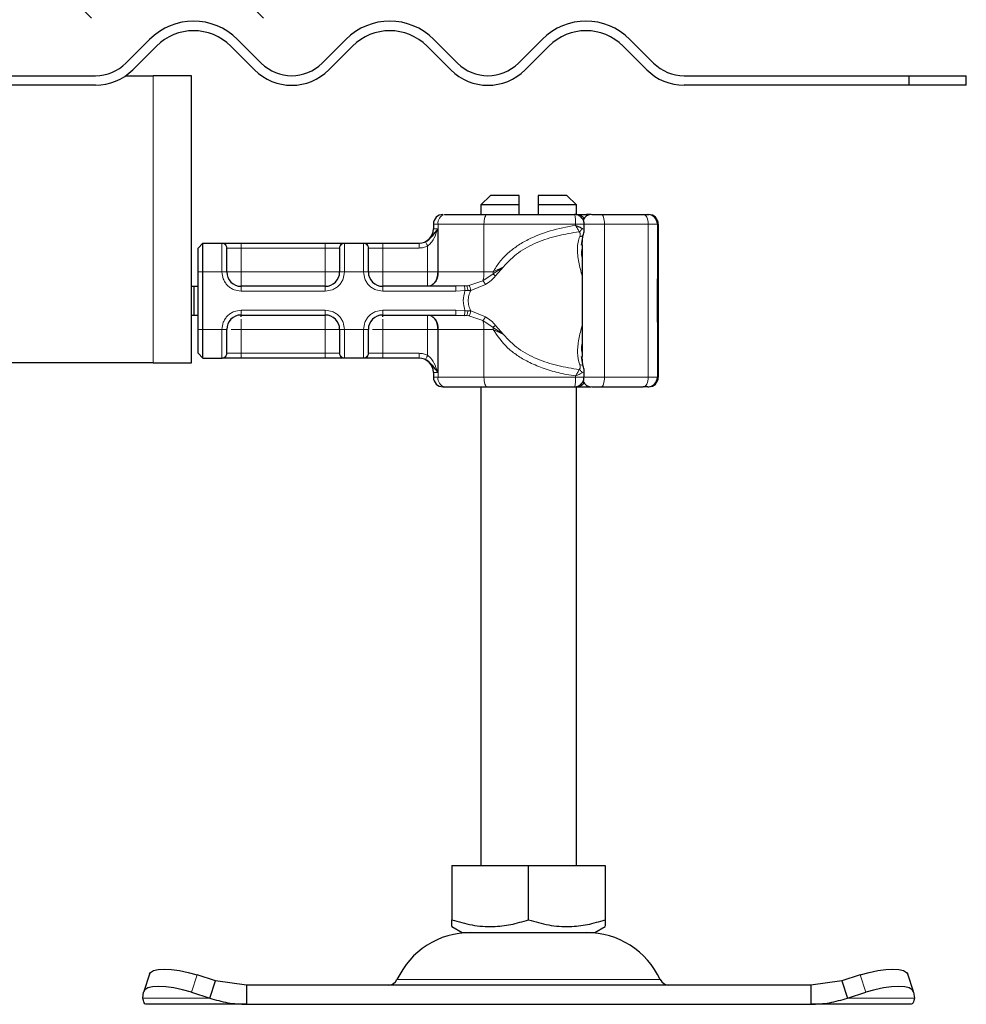
# Model space of a CAD drawing. Units: millimetres. Extents: x 0 to 420, y 0 to 297.
# Drawn here: x 352 to 377, y 213 to 239 of the extents above; entities that cross this region are included whole.
import ezdxf

# ---------------------------------------------------------------- set-up
doc = ezdxf.new("R2010")
doc.units = ezdxf.units.MM

msp = doc.modelspace()

# ---------------------------------------------------------------- hatches: boundary and pattern name
at = {"linetype": 'Continuous', "lineweight": 18}
h = msp.add_hatch(dxfattribs=at)
h.set_pattern_fill('DIN 201 Stahl und Stahlguss', angle=90, style=0, pattern_type=2)
h.set_pattern_definition([(135, (0, 0), (-13.4704, -13.4704), []), (135, (-2e-14, 4.49), (-13.4704, -13.4704), []), (135, (-3e-14, 8.98), (-13.4704, -13.4704), []), (135, (-5e-14, 13.47), (-13.4704, -13.4704), [])])
edge = h.paths.add_edge_path(flags=0)
edge.add_arc((348.3353, 241.9947), 0.75, 0, 90, ccw=False)
edge.add_line((349.0853, 241.9947), (349.0853, 239.7447))
edge.add_arc((349.8353, 239.7447), 0.75, 180, 270)
edge.add_line((349.8353, 238.9947), (361.9603, 238.9947))
edge.add_line((361.9603, 238.9947), (361.9603, 239.3697))
edge.add_line((361.9603, 239.3697), (349.8353, 239.3697))
edge.add_arc((349.8353, 239.7447), 0.375, 180, 270, ccw=False)
edge.add_line((349.4603, 239.7447), (349.4603, 241.9947))
edge.add_arc((348.3353, 241.9947), 1.125, 0, 90)
edge.add_line((348.3353, 243.1197), (346.8353, 243.1197))
edge.add_arc((346.8353, 241.9947), 1.125, 90, 180)
edge.add_line((345.7103, 241.9947), (345.7103, 238.6197))
edge.add_arc((344.9603, 238.6197), 0.75, 270, 360, ccw=False)
edge.add_line((344.9603, 237.8697), (343.3353, 237.8697))
edge.add_arc((343.3353, 236.7447), 1.125, 90, 180)
edge.add_line((342.2103, 236.7447), (342.2103, 232.3385))
edge.add_spline(control_points=[(342.2103, 232.3385), (342.2103, 232.0555), (342.1609, 231.7685), (342.0662, 231.5018)], knot_values=[0, 0, 0, 0, 0.0033961, 0.0033961, 0.0033961, 0.0033961], weights=[1, 1, 1, 1], degree=3, periodic=0)
edge.add_ellipse((342.7728, 231.2504), major_axis=(0, 0.7507), ratio=0.9991073, start_angle=70.43037, end_angle=90)
edge.add_line((342.0228, 231.2504), (342.0228, 228.8697))
edge.add_arc((341.6478, 228.8697), 0.375, 324.34091, 360, ccw=False)
edge.add_spline(control_points=[(341.9525, 228.6511), (341.924, 228.6113), (341.9, 228.5678), (341.8815, 228.5224), (341.8685, 228.4904), (341.858, 228.4572), (341.8505, 228.4235), (341.8404, 228.3787), (341.8353, 228.3326), (341.8353, 228.2867)], knot_values=[0, 0, 0, 0, 0.0005881, 0.0005881, 0.0005881, 0.0010012, 0.0010012, 0.0010012, 0.001551, 0.001551, 0.001551, 0.001551], weights=[1, 1, 1, 1, 1, 1, 1, 1, 1, 1], degree=3, periodic=0)
edge.add_line((341.8353, 228.2867), (341.8353, 225.7447))
edge.add_line((341.8353, 225.7447), (342.2103, 225.7447))
edge.add_line((342.2103, 225.7447), (342.2103, 228.2867))
edge.add_spline(control_points=[(342.2103, 228.2867), (342.2103, 228.2995), (342.2113, 228.3124), (342.2133, 228.325), (342.2148, 228.3347), (342.2168, 228.3442), (342.2195, 228.3536), (342.2221, 228.363), (342.2252, 228.3723), (342.2289, 228.3813), (342.2326, 228.3904), (342.2369, 228.3992), (342.2416, 228.4077), (342.2463, 228.4163), (342.2515, 228.4246), (342.2572, 228.4325)], knot_values=[0, 0, 0, 0, 0.0001536, 0.0001536, 0.0001536, 0.0002705, 0.0002705, 0.0002705, 0.0003875, 0.0003875, 0.0003875, 0.0005044, 0.0005044, 0.0005044, 0.0006214, 0.0006214, 0.0006214, 0.0006214], weights=[1, 1, 1, 1, 1, 1, 1, 1, 1, 1, 1, 1, 1, 1, 1, 1], degree=3, periodic=0)
edge.add_arc((341.6478, 228.8697), 0.75, 324.34091, 360)
edge.add_line((342.3978, 228.8697), (342.3978, 231.9729))
edge.add_spline(control_points=[(342.3978, 231.9729), (342.412, 231.9912), (342.4273, 232.0088), (342.4438, 232.0252), (342.4624, 232.0438), (342.4827, 232.0609), (342.5042, 232.0762), (342.5272, 232.0924), (342.5516, 232.1067), (342.5768, 232.119)], knot_values=[0.0002186, 0.0002186, 0.0002186, 0.0002186, 0.0004968, 0.0004968, 0.0004968, 0.0008122, 0.0008122, 0.0008122, 0.0011484, 0.0011484, 0.0011484, 0.0011484], weights=[1, 1, 1, 1, 1, 1, 1, 1, 1, 1], degree=3, periodic=0)
edge.add_spline(control_points=[(342.5768, 232.119), (342.5825, 232.192), (342.5853, 232.2653), (342.5853, 232.3385)], knot_values=[0.0026297, 0.0026297, 0.0026297, 0.0026297, 0.0035027, 0.0035027, 0.0035027, 0.0035027], weights=[1, 1, 1, 1], degree=3, periodic=0)
edge.add_line((342.5853, 232.3385), (342.5853, 236.7447))
edge.add_arc((343.3353, 236.7447), 0.75, 90, 180, ccw=False)
edge.add_line((343.3353, 237.4947), (344.9603, 237.4947))
edge.add_arc((344.9603, 238.6197), 1.125, 270, 360)
edge.add_line((346.0853, 238.6197), (346.0853, 241.9947))
edge.add_arc((346.8353, 241.9947), 0.75, 90, 180, ccw=False)
edge.add_line((346.8353, 242.7447), (348.3353, 242.7447))

# ---------------------------------------------------------------- linework, layer by layer
at = {"color": 7, "linetype": 'Continuous', "lineweight": 25}
for p, q in [((354.6263, 237.8242), (355.245, 238.4429)), ((357.5431, 238.4429), (358.1618, 237.8242)), ((359.7528, 237.8242), (360.3715, 238.4429)), ((362.6696, 238.4429), (363.2883, 237.8242)), ((364.8793, 237.8242), (365.4981, 238.4429)), ((367.7961, 238.4429), (368.4149, 237.8242)), ((355.4218, 238.2662), (354.8031, 237.6474)), ((357.985, 237.6474), (357.3663, 238.2662)), ((360.5483, 238.2662), (359.9296, 237.6474)), ((363.1116, 237.6474), (362.4928, 238.2662)), ((365.6748, 238.2662), (365.0561, 237.6474)), ((368.2381, 237.6474), (367.6194, 238.2662)), ((348.8354, 237.4947), (353.8308, 237.4947)), ((354.6214, 237.4947), (355.3354, 237.4947)), ((356.3354, 237.4947), (355.3354, 237.4947)), ((356.3354, 229.9947), (356.3354, 237.4947)), ((369.2104, 237.4947), (375.0822, 237.4947)), ((375.0822, 237.4947), (375.0822, 237.2447)), ((375.0822, 237.4947), (376.5854, 237.4947)), ((376.5854, 237.2447), (376.5854, 237.4947)), ((353.8308, 237.2447), (348.8354, 237.2447)), ((375.0822, 237.2447), (369.2104, 237.2447)), ((376.5854, 237.2447), (375.0822, 237.2447)), ((364.1479, 234.3697), (363.8979, 234.1197)), ((364.8979, 234.3697), (364.1479, 234.3697)), ((364.8979, 234.1197), (364.8979, 234.3697)), ((365.3979, 234.3697), (365.3979, 234.1197)), ((366.1479, 234.3697), (365.3979, 234.3697)), ((366.3979, 234.1197), (366.1479, 234.3697)), ((363.8979, 234.1197), (363.8979, 233.8697)), ((364.8979, 234.1197), (363.8979, 234.1197)), ((364.8979, 233.8697), (364.8979, 234.1197)), ((365.3979, 234.1197), (365.3979, 233.8697)), ((366.3979, 234.1197), (365.3979, 234.1197)), ((366.3979, 233.8646), (366.3979, 234.1197)), ((366.3913, 233.8697), (366.434, 233.8697)), ((366.778, 233.8697), (366.6642, 233.8697)), ((367.0463, 233.8697), (368.1431, 233.8697)), ((367.0692, 233.8697), (367.1846, 233.8697)), ((368.2617, 233.8697), (368.285, 233.8697)), ((362.6604, 233.6197), (362.6604, 233.4947)), ((366.5978, 233.4416), (366.5978, 233.6197)), ((368.535, 233.6197), (368.535, 229.6197)), ((366.5306, 233.0722), (366.5717, 233.3266)), ((356.5104, 232.9947), (356.6354, 233.1197)), ((356.5104, 232.3697), (356.5104, 232.9947)), ((356.6354, 232.3697), (356.6354, 233.1197)), ((356.6354, 233.1197), (357.143, 233.1197)), ((357.6354, 233.1197), (359.8354, 233.1197)), ((360.3277, 233.1197), (360.843, 233.1197)), ((361.3354, 233.1197), (362.2862, 233.1197)), ((362.2862, 233.1197), (362.2854, 233.1197)), ((366.5496, 233.0733), (366.5434, 232.9891)), ((366.5463, 233.0457), (366.5463, 230.1899)), ((356.5104, 230.8697), (356.5104, 232.3697)), ((356.6354, 230.8697), (356.6354, 232.3697)), ((356.3354, 231.9947), (356.4106, 231.9947)), ((356.4106, 231.2447), (356.4106, 231.9947)), ((356.4106, 231.9947), (356.5104, 231.9947)), ((359.8354, 231.9947), (357.6354, 231.9947)), ((363.2439, 231.9947), (361.3354, 231.9947)), ((363.4728, 232.0044), (363.2439, 231.9947)), ((368.5213, 231.9636), (368.5259, 231.9636)), ((368.5236, 231.9568), (368.5213, 231.9568)), ((368.5259, 231.9636), (368.5249, 231.8279)), ((368.5309, 231.9568), (368.5286, 231.9568)), ((368.5143, 231.8735), (368.5157, 231.8735)), ((368.5145, 231.4873), (368.5133, 231.4873)), ((368.5169, 231.4873), (368.5145, 231.4873)), ((368.525, 231.4236), (368.5259, 231.2947)), ((356.3354, 231.2447), (356.4106, 231.2447)), ((356.4106, 231.2447), (356.5104, 231.2447)), ((357.6354, 231.2447), (359.8354, 231.2447)), ((361.3354, 231.2447), (363.2439, 231.2447)), ((363.2439, 231.2447), (363.4728, 231.2351)), ((368.5142, 231.261), (368.5131, 231.261)), ((368.5172, 231.261), (368.5142, 231.261)), ((368.5213, 231.2827), (368.5236, 231.2827)), ((368.524, 231.2947), (368.5259, 231.2947)), ((368.5286, 231.2827), (368.5309, 231.2827)), ((368.5142, 231.0564), (368.513, 231.0564)), ((368.5184, 231.0564), (368.5173, 231.0564)), ((356.5104, 230.2447), (356.5104, 230.8697)), ((356.6354, 230.1197), (356.6354, 230.8697)), ((356.5104, 230.2447), (356.6354, 230.1197)), ((366.5717, 229.9128), (366.5314, 230.1634)), ((366.5434, 230.2501), (366.5499, 230.1624)), ((355.3354, 229.9947), (343.4604, 229.9947)), ((355.3354, 229.9947), (356.3354, 229.9947)), ((356.6354, 230.1197), (357.143, 230.1197)), ((359.8354, 230.1197), (357.6354, 230.1197)), ((360.843, 230.1197), (360.3277, 230.1197)), ((362.2862, 230.1197), (361.3354, 230.1197)), ((362.6604, 229.7447), (362.6604, 229.6197)), ((366.5978, 229.6197), (366.5978, 229.7978)), ((362.9104, 229.3697), (362.9509, 229.3697)), ((363.8979, 229.3697), (363.8979, 216.8697)), ((366.3979, 216.8697), (366.3979, 229.3697)), ((366.3988, 229.3697), (366.434, 229.3697)), ((366.6642, 229.3697), (366.778, 229.3697)), ((367.0463, 229.3697), (368.1431, 229.3697)), ((368.2617, 229.3697), (368.285, 229.3697)), ((363.1452, 216.8697), (363.1452, 215.4535)), ((363.1452, 216.8697), (365.1479, 216.8697)), ((365.1479, 215.4535), (365.1479, 216.8697)), ((365.1479, 216.8697), (367.1505, 216.8697)), ((367.1505, 216.8697), (367.1505, 215.4535)), ((363.1452, 215.2746), (363.4135, 215.1197)), ((366.8822, 215.1197), (367.1505, 215.2746)), ((363.4135, 215.1197), (366.8822, 215.1197)), ((355.2409, 214.0291), (355.0915, 213.576)), ((356.9632, 213.8618), (356.4866, 214.0112)), ((373.8091, 214.0112), (373.3325, 213.8618)), ((375.2042, 213.576), (375.0548, 214.0291)), ((356.8138, 213.4087), (356.9632, 213.8618)), ((357.7756, 213.7447), (356.9632, 213.8618)), ((357.7756, 213.7447), (357.7756, 213.2447)), ((372.5201, 213.7447), (357.7756, 213.7447)), ((373.3325, 213.8618), (372.5201, 213.7447)), ((372.5201, 213.7447), (372.5201, 213.2447)), ((373.3325, 213.8618), (373.4819, 213.4087)), ((355.0638, 213.4087), (355.0872, 213.5581)), ((356.3372, 213.5581), (356.8138, 213.4087)), ((373.4819, 213.4087), (373.9585, 213.5581)), ((375.2085, 213.5581), (375.2319, 213.4087)), ((357.7756, 213.2447), (355.1479, 213.2447)), ((357.7756, 213.2447), (372.5201, 213.2447)), ((375.1479, 213.2447), (372.5201, 213.2447))]:
    msp.add_line(p, q, dxfattribs=at)
at = {"color": 8, "linetype": 'Continuous', "lineweight": 18}
for p, q in [((355.3354, 237.4947), (355.3354, 229.9947)), ((366.7825, 233.8693), (366.778, 233.8697)), ((362.7819, 233.6197), (362.6604, 233.6197)), ((362.6604, 233.4947), (362.7722, 233.4947)), ((362.7722, 233.4947), (362.7722, 232.3697)), ((363.9812, 233.6197), (362.7819, 233.6197)), ((362.7819, 232.3697), (362.7819, 233.6197)), ((363.9812, 232.3697), (363.9812, 233.6197)), ((366.3732, 233.6197), (363.9812, 233.6197)), ((366.3732, 233.6197), (366.3732, 233.5867)), ((367.1295, 233.6197), (366.5978, 233.6197)), ((367.1295, 229.6197), (367.1295, 233.6197)), ((367.1295, 233.6197), (368.2744, 233.6197)), ((368.2744, 233.6197), (368.2744, 229.6197)), ((368.5117, 233.6197), (368.2744, 233.6197)), ((368.5117, 233.6197), (368.5117, 229.6197)), ((368.535, 233.6197), (368.5117, 233.6197)), ((366.568, 233.3228), (366.5496, 233.0733)), ((357.1354, 233.1124), (357.143, 233.1197)), ((357.1354, 232.3697), (357.1354, 233.1124)), ((357.2661, 232.9947), (357.2604, 232.9886)), ((357.2661, 232.9947), (357.6354, 232.9947)), ((357.6354, 233.1197), (357.6354, 232.9947)), ((357.6354, 232.9947), (357.6354, 232.3697)), ((357.6354, 232.9947), (359.8354, 232.9947)), ((359.8354, 233.1197), (359.8354, 232.9947)), ((359.8354, 232.9947), (360.2046, 232.9947)), ((359.8354, 232.3697), (359.8354, 232.9947)), ((360.2104, 232.9886), (360.2046, 232.9947)), ((360.3277, 233.1197), (360.3354, 233.1124)), ((360.3354, 233.1124), (360.3354, 232.3697)), ((360.8354, 233.1124), (360.843, 233.1197)), ((360.8354, 232.3697), (360.8354, 233.1124)), ((360.9604, 232.9886), (360.9661, 232.9947)), ((360.9661, 232.9947), (361.3354, 232.9947)), ((361.3354, 233.1197), (361.3354, 232.9947)), ((361.3354, 232.9947), (361.3354, 232.3697)), ((361.3354, 232.9947), (362.2862, 232.9947)), ((362.5091, 232.3697), (362.5091, 233.047)), ((364.2182, 232.3172), (364.4876, 232.5021)), ((364.4876, 232.5021), (364.2193, 232.3697)), ((364.2854, 232.2673), (364.4876, 232.5021)), ((356.5104, 232.3697), (356.6354, 232.3697)), ((356.6354, 232.3697), (357.1354, 232.3697)), ((357.1354, 232.3697), (357.2604, 232.3697)), ((357.6354, 232.3697), (359.8354, 232.3697)), ((360.3354, 232.3697), (360.2104, 232.3697)), ((360.8354, 232.3697), (360.3354, 232.3697)), ((360.9604, 232.3697), (360.8354, 232.3697)), ((361.3354, 232.3697), (362.5091, 232.3697)), ((362.7722, 232.3697), (362.7819, 232.3697)), ((362.7819, 232.3697), (363.9812, 232.3697)), ((363.955, 232.1401), (364.2182, 232.3172)), ((363.9812, 232.3697), (364.2193, 232.3697)), ((364.2193, 232.3697), (364.2182, 232.3172)), ((357.6354, 231.8697), (357.6354, 231.9947)), ((359.8354, 231.8697), (359.8354, 231.9947)), ((361.3354, 231.8697), (361.3354, 231.9947)), ((363.4728, 232.0044), (363.5308, 232.0103)), ((363.586, 232.0191), (363.5308, 232.0103)), ((363.586, 232.0191), (363.955, 232.1401)), ((363.6367, 231.8888), (364.0199, 232.0424)), ((359.8354, 231.8697), (357.6354, 231.8697)), ((363.2439, 231.8697), (361.3354, 231.8697)), ((363.4853, 231.8826), (363.2439, 231.8697)), ((363.4853, 231.8826), (363.5632, 231.8841)), ((363.5632, 231.8841), (363.6367, 231.8888)), ((357.6354, 231.3697), (359.8354, 231.3697)), ((357.6354, 231.3697), (357.6354, 231.2447)), ((359.8354, 231.3697), (359.8354, 231.2447)), ((361.3354, 231.3697), (363.2439, 231.3697)), ((361.3354, 231.3697), (361.3354, 231.2447)), ((363.2439, 231.3697), (363.4853, 231.3568)), ((363.4728, 231.2351), (363.5308, 231.2291)), ((363.5632, 231.3553), (363.4853, 231.3568)), ((363.5308, 231.2291), (363.586, 231.2203)), ((363.6367, 231.3506), (363.5632, 231.3553)), ((363.955, 231.0994), (363.586, 231.2203)), ((364.0199, 231.197), (363.6367, 231.3506)), ((364.2182, 230.9222), (363.955, 231.0994)), ((364.4876, 230.7374), (364.2182, 230.9222)), ((364.4876, 230.7374), (364.2854, 230.9721)), ((356.5104, 230.8697), (356.6354, 230.8697)), ((356.6354, 230.8697), (357.1354, 230.8697)), ((357.1354, 230.127), (357.1354, 230.8697)), ((357.1354, 230.8697), (357.2604, 230.8697)), ((357.6354, 230.8697), (357.6354, 230.2447)), ((359.8354, 230.8697), (357.6354, 230.8697)), ((359.8354, 230.2447), (359.8354, 230.8697)), ((360.2104, 230.8697), (360.3354, 230.8697)), ((360.3354, 230.8697), (360.8354, 230.8697)), ((360.3354, 230.8697), (360.3354, 230.127)), ((360.8354, 230.127), (360.8354, 230.8697)), ((360.9604, 230.8697), (360.8354, 230.8697)), ((362.5091, 230.8697), (361.3354, 230.8697)), ((361.3354, 230.8697), (361.3354, 230.2447)), ((362.5091, 230.1924), (362.5091, 230.8697)), ((362.7819, 230.8697), (362.7722, 230.8697)), ((362.7722, 230.8697), (362.7722, 229.7447)), ((363.9812, 230.8697), (362.7819, 230.8697)), ((362.7819, 230.8697), (362.7819, 229.6197)), ((363.9812, 230.8697), (363.9812, 229.6197)), ((364.2193, 230.8697), (363.9812, 230.8697)), ((364.2193, 230.8697), (364.4876, 230.7374)), ((357.143, 230.1197), (357.1354, 230.127)), ((357.2661, 230.2447), (357.2604, 230.2508)), ((357.6354, 230.2447), (357.2661, 230.2447)), ((357.6354, 230.1197), (357.6354, 230.2447)), ((359.8354, 230.2447), (357.6354, 230.2447)), ((360.2046, 230.2447), (359.8354, 230.2447)), ((359.8354, 230.1197), (359.8354, 230.2447)), ((360.2046, 230.2447), (360.2104, 230.2508)), ((360.3354, 230.127), (360.3277, 230.1197)), ((360.843, 230.1197), (360.8354, 230.127)), ((360.9604, 230.2508), (360.9661, 230.2447)), ((361.3354, 230.2447), (360.9661, 230.2447)), ((361.3354, 230.1197), (361.3354, 230.2447)), ((362.2862, 230.2447), (361.3354, 230.2447)), ((366.5499, 230.1624), (366.5683, 229.9137)), ((362.7722, 229.7447), (362.6604, 229.7447)), ((362.6604, 229.6197), (362.7819, 229.6197)), ((363.9812, 229.6197), (362.7819, 229.6197)), ((366.3732, 229.6197), (363.9812, 229.6197)), ((366.3732, 229.6197), (366.3732, 229.6527)), ((366.5978, 229.6197), (367.1295, 229.6197)), ((368.2744, 229.6197), (367.1295, 229.6197)), ((368.2744, 229.6197), (368.5117, 229.6197)), ((368.5117, 229.6197), (368.535, 229.6197)), ((366.7825, 229.3701), (366.778, 229.3697)), ((356.4866, 214.0112), (356.3372, 213.5581)), ((373.9585, 213.5581), (373.8091, 214.0112)), ((361.7087, 213.8894), (368.5871, 213.8894)), ((356.8138, 213.4087), (355.0638, 213.4087)), ((375.2319, 213.4087), (373.4819, 213.4087))]:
    msp.add_line(p, q, dxfattribs=at)
at = {"color": 8, "linetype": 'Continuous', "lineweight": 18, "flags": 128}
for points in [[(364.0645, 233.8697), (364.0483, 233.8649), (364.0327, 233.8507), (364.0182, 233.8276), (364.0056, 233.7965), (363.9953, 233.7586), (363.9876, 233.7154), (363.9828, 233.6685), (363.9812, 233.6197)], [(367.0463, 233.8697), (367.0625, 233.8649), (367.0781, 233.8507), (367.0925, 233.8276), (367.1051, 233.7965), (367.1155, 233.7586), (367.1232, 233.7154), (367.1279, 233.6685), (367.1295, 233.6197)], [(368.2744, 233.6197), (368.2719, 233.6685), (368.2644, 233.7154), (368.2523, 233.7586), (368.236, 233.7965), (368.2161, 233.8276), (368.1933, 233.8507), (368.1687, 233.8649), (368.1431, 233.8697)], [(363.9812, 229.6197), (363.9828, 229.5709), (363.9876, 229.524), (363.9953, 229.4808), (364.0056, 229.4429), (364.0182, 229.4118), (364.0327, 229.3887), (364.0483, 229.3745), (364.0645, 229.3697)], [(367.1295, 229.6197), (367.1279, 229.5709), (367.1232, 229.524), (367.1155, 229.4808), (367.1051, 229.4429), (367.0925, 229.4118), (367.0781, 229.3887), (367.0625, 229.3745), (367.0463, 229.3697)], [(368.1431, 229.3697), (368.1687, 229.3745), (368.1933, 229.3887), (368.2161, 229.4118), (368.236, 229.4429), (368.2523, 229.4808), (368.2644, 229.524), (368.2719, 229.5709), (368.2744, 229.6197)]]:
    msp.add_lwpolyline(points, dxfattribs=at)
at = {"color": 7, "linetype": 'Continuous', "lineweight": 25, "flags": 128}
for points in [[(368.5309, 232.1831), (368.5319, 232.1491), (368.5328, 232.0513), (368.5334, 231.9014), (368.5337, 231.7175), (368.5337, 231.5219), (368.5334, 231.338), (368.5328, 231.1882), (368.5319, 231.0903), (368.5309, 231.0564), (368.5299, 231.0903), (368.5291, 231.1882), (368.5284, 231.338), (368.5281, 231.5219), (368.5281, 231.7175), (368.5284, 231.9014), (368.5291, 232.0513), (368.5299, 232.1491), (368.5309, 232.1831)], [(368.5259, 231.2947), (368.5252, 231.1541), (368.5243, 231.0725), (368.5232, 231.0603), (368.5223, 231.119), (368.5215, 231.2412), (368.5209, 231.4114), (368.5207, 231.608), (368.5209, 231.8061), (368.5214, 231.9805), (368.5222, 232.1092), (368.5231, 232.1759), (368.5242, 232.172), (368.5251, 232.0981), (368.5259, 231.9636)], [(368.5249, 231.8279), (368.5244, 231.9173), (368.5237, 231.9559), (368.523, 231.937), (368.5224, 231.8639), (368.522, 231.7491), (368.5219, 231.6122), (368.522, 231.4766), (368.5225, 231.3654), (368.5231, 231.2977), (368.5238, 231.285), (368.5245, 231.3295), (368.525, 231.4236)], [(368.5309, 231.9568), (368.5316, 231.9311), (368.5321, 231.858), (368.5325, 231.7487), (368.5326, 231.6197), (368.5325, 231.4907), (368.5321, 231.3814), (368.5316, 231.3083), (368.5309, 231.2827), (368.5303, 231.3083), (368.5297, 231.3814), (368.5293, 231.4907), (368.5292, 231.6197), (368.5293, 231.7487), (368.5297, 231.858), (368.5303, 231.9311), (368.5309, 231.9568)], [(355.2409, 214.0291), (355.2709, 214.0769), (355.3497, 214.1258), (355.47, 214.1558), (355.627, 214.166), (355.8148, 214.1558), (356.0262, 214.1258), (356.2531, 214.0769), (356.4866, 214.0112)], [(373.8091, 214.0112), (374.0427, 214.0769), (374.2695, 214.1258), (374.4809, 214.1558), (374.6687, 214.166), (374.8258, 214.1558), (374.946, 214.1258), (375.0248, 214.0769), (375.0548, 214.0291)], [(356.3372, 213.5581), (356.1036, 213.6238), (355.8768, 213.6726), (355.6654, 213.7027), (355.4776, 213.7128), (355.3205, 213.7027), (355.2003, 213.6726), (355.1215, 213.6238), (355.0872, 213.5581)], [(375.2085, 213.5581), (375.1742, 213.6238), (375.0954, 213.6726), (374.9752, 213.7027), (374.8181, 213.7128), (374.6303, 213.7027), (374.4189, 213.6726), (374.1921, 213.6238), (373.9585, 213.5581)]]:
    msp.add_lwpolyline(points, dxfattribs=at)
at = {"color": 7, "linetype": 'Continuous', "lineweight": 25}
for centre, radius, start, end in [((356.3941, 237.2939), 1.625, 45, 135), ((361.5206, 237.2939), 1.625, 45, 135), ((366.6471, 237.2939), 1.625, 45, 135), ((356.3941, 237.2939), 1.375, 45, 135), ((361.5206, 237.2939), 1.375, 45, 135), ((366.6471, 237.2939), 1.375, 45, 135), ((353.8308, 238.6197), 1.125, 270, 315), ((353.8308, 238.6197), 1.375, 270, 315), ((358.9573, 238.6197), 1.375, 225, 315), ((358.9573, 238.6197), 1.125, 225, 315), ((364.0838, 238.6197), 1.375, 225, 315), ((364.0838, 238.6197), 1.125, 225, 315), ((369.2104, 238.6197), 1.375, 225, 270), ((369.2104, 238.6197), 1.125, 225, 270), ((362.9104, 233.6197), 0.25, 90, 180), ((366.7963, 233.6197), 0.25, 90, 154.71504), ((368.2617, 233.6197), 0.25, 359.99963, 89.99963), ((368.285, 233.6197), 0.25, 359.99963, 89.99963), ((362.2854, 233.4947), 0.375, 270, 0), ((357.6354, 232.3697), 0.375, 180, 270), ((359.8354, 232.3697), 0.375, 270, 0), ((361.3354, 232.3697), 0.375, 180, 270), ((563.7429, 231.1516), 195.2299, 179.696375, 180.02796), ((173.2886, 231.1516), 195.2299, 359.97204, 0.303625), ((517.2873, 231.2263), 148.773, 179.750726, 179.89947), ((219.7442, 231.2263), 148.773, 0.10053, 0.249274), ((357.6354, 230.8697), 0.375, 90, 180), ((359.8354, 230.8697), 0.375, 0, 90), ((361.3354, 230.8697), 0.375, 90, 180), ((604.0686, 231.0676), 235.5544, 179.952953, 180.002728), ((132.9628, 231.0676), 235.5544, 359.997272, 0.047047), ((362.2854, 229.7447), 0.375, 0, 90), ((362.9104, 229.6197), 0.25, 180, 270), ((368.2617, 229.6197), 0.25, 270.00037, 0.00037), ((368.285, 229.6197), 0.25, 270.00037, 0.00037), ((366.7963, 229.6197), 0.25, 205.55987, 270), ((363.6361, 212.9947), 2.125, 90, 155.09894), ((366.6596, 212.9947), 2.125, 24.90106, 90), ((361.4819, 213.9947), 0.25, 270, 335.09894), ((368.8138, 213.9947), 0.25, 204.90106, 270)]:
    msp.add_arc(centre, radius, start, end, dxfattribs=at)
at = {"color": 8, "linetype": 'Continuous', "lineweight": 18}
for centre, radius, start, end in [((363.0011, 233.6536), 0.2218, 103.08155, 188.80107), ((366.4236, 233.6809), 0.1891, 26.44467, 86.85155), ((366.6567, 233.823), 0.0473, 33.11539, 80.83656), ((362.4531, 232.3188), 0.3327, 283.08155, 8.80107), ((363.0379, 232.3609), 0.9433, 346.4594, 0.53322), ((362.4531, 230.9206), 0.3327, 351.19893, 76.91845), ((363.0379, 230.8785), 0.9433, 359.46678, 13.5406), ((362.9368, 230.8698), 1.2825, 359.9958, 2.34261), ((363.0011, 229.5858), 0.2218, 171.19893, 256.91845), ((366.4251, 229.5562), 0.1867, 272.71862, 333.98516), ((366.6567, 229.4164), 0.0473, 279.16344, 326.88461)]:
    msp.add_arc(centre, radius, start, end, dxfattribs=at)
at = {"color": 7, "linetype": 'Continuous', "lineweight": 25}
for points in [[(362.9509, 233.8697), (363.1196, 233.8697), (363.457, 233.8697), (363.862, 233.8697), (364.0645, 233.8697)], [(364.0645, 233.8697), (364.4375, 233.8697), (365.1835, 233.8697), (365.9597, 233.8697), (366.3478, 233.8697)], [(366.434, 233.8697), (366.4666, 233.8697), (366.5317, 233.8697), (366.62, 233.8697), (366.6642, 233.8697)], [(362.9509, 229.3697), (363.1196, 229.3697), (363.457, 229.3697), (363.862, 229.3697), (364.0645, 229.3697)], [(364.0645, 229.3697), (364.4375, 229.3697), (365.1835, 229.3697), (365.9597, 229.3697), (366.3478, 229.3697)], [(366.434, 229.3697), (366.4666, 229.3697), (366.5317, 229.3697), (366.62, 229.3697), (366.6642, 229.3697)], [(355.1479, 213.2447), (355.1307, 213.2518), (355.0963, 213.2659), (355.0746, 213.3611), (355.0638, 213.4087)], [(356.8138, 213.4087), (356.9709, 213.3611), (357.2852, 213.2659), (357.6122, 213.2518), (357.7756, 213.2447)], [(372.5201, 213.2447), (372.6836, 213.2518), (373.0105, 213.2659), (373.3248, 213.3611), (373.4819, 213.4087)], [(375.2319, 213.4087), (375.2211, 213.3611), (375.1994, 213.2659), (375.165, 213.2518), (375.1479, 213.2447)]]:
    msp.add_open_spline(points, degree=3, dxfattribs=at)
for points, knots in [([(366.5246, 233.7965), (366.4995, 233.8164), (366.4612, 233.8468), (366.3981, 233.8675), (366.3645, 233.8668), (366.3477, 233.8665)], [0, 0, 0, 0, 0.4871805, 0.7445091, 1, 1, 1, 1]), ([(366.5955, 233.6199), (366.5962, 233.6245), (366.6016, 233.6575), (366.5809, 233.7238), (366.5439, 233.7715), (366.5246, 233.7965)], [0, 0, 0, 0, 0.07120328, 0.51233078, 1, 1, 1, 1]), ([(366.7973, 233.8697), (366.7979, 233.8697), (366.7993, 233.8697), (366.8178, 233.8697), (366.8489, 233.8697), (366.8916, 233.8697), (366.9425, 233.8697), (366.996, 233.8697), (367.0295, 233.8697), (367.0463, 233.8697)], [0, 0, 0, 0, 0.1238537, 0.2641349, 0.4047881, 0.5574263, 0.7104371, 0.8551282, 1, 1, 1, 1]), ([(368.1431, 233.8697), (368.1603, 233.8697), (368.1947, 233.8697), (368.2317, 233.8697), (368.257, 233.8697), (368.2601, 233.8697), (368.2617, 233.8697)], [0, 0, 0, 0, 0.2498654, 0.4999913, 0.7498656, 1, 1, 1, 1]), ([(362.7722, 233.4947), (362.7249, 233.4318), (362.6569, 233.3412), (362.5645, 233.2353), (362.504, 233.1867), (362.4704, 233.1682), (362.4536, 233.1589)], [0, 0, 0, 0, 0.5432892, 0.7812437, 0.8906704, 1, 1, 1, 1]), ([(366.3732, 233.5867), (366.4057, 233.5726), (366.4562, 233.5507), (366.5131, 233.5247), (366.5363, 233.5135), (366.5472, 233.5082)], [0, 0, 0, 0, 0.4901374, 0.7599921, 1, 1, 1, 1]), ([(366.5717, 233.3266), (366.5797, 233.3471), (366.5958, 233.3879), (366.597, 233.4264), (366.5977, 233.4457)], [0, 0, 0, 0, 0.500387, 1, 1, 1, 1]), ([(357.143, 233.1197), (357.1583, 233.1197), (357.1899, 233.1197), (357.3078, 233.1197), (357.4626, 233.1197), (357.579, 233.1197), (357.6354, 233.1197)], [0, 0, 0, 0, 0.2422355, 0.5, 0.7577645, 1, 1, 1, 1]), ([(357.2604, 232.3697), (357.2604, 232.4418), (357.2604, 232.5909), (357.2604, 232.7881), (357.2604, 232.9356), (357.2604, 232.9713), (357.2604, 232.9886)], [0, 0, 0, 0, 0.2418289, 0.5, 0.7581711, 1, 1, 1, 1]), ([(359.8354, 233.1197), (359.8917, 233.1197), (360.0081, 233.1197), (360.1629, 233.1197), (360.2808, 233.1197), (360.3124, 233.1197), (360.3277, 233.1197)], [0, 0, 0, 0, 0.24223547, 0.5, 0.75776453, 1, 1, 1, 1]), ([(360.2104, 232.9886), (360.2104, 232.9713), (360.2104, 232.9356), (360.2104, 232.7881), (360.2104, 232.5909), (360.2104, 232.4418), (360.2104, 232.3697)], [0, 0, 0, 0, 0.24182894, 0.5, 0.75817106, 1, 1, 1, 1]), ([(360.843, 233.1197), (360.8583, 233.1197), (360.8899, 233.1197), (361.0078, 233.1197), (361.1626, 233.1197), (361.279, 233.1197), (361.3354, 233.1197)], [0, 0, 0, 0, 0.2422355, 0.5, 0.7577645, 1, 1, 1, 1]), ([(360.9604, 232.3697), (360.9604, 232.4418), (360.9604, 232.5909), (360.9604, 232.7881), (360.9604, 232.9356), (360.9604, 232.9713), (360.9604, 232.9886)], [0, 0, 0, 0, 0.2418289, 0.5, 0.7581711, 1, 1, 1, 1]), ([(364.2854, 232.2673), (364.2727, 232.2764), (364.2501, 232.2927), (364.228, 232.3097), (364.2182, 232.3172)], [0, 0, 0, 0, 0.5594506, 1, 1, 1, 1]), ([(357.6354, 231.2013), (357.6354, 231.2065), (357.6354, 231.2402), (357.6354, 231.2426), (357.6354, 231.2447)], [0, 0, 0, 0, 0.1544662, 1, 1, 1, 1]), ([(361.3354, 231.2013), (361.3354, 231.2065), (361.3354, 231.2402), (361.3354, 231.2426), (361.3354, 231.2447)], [0, 0, 0, 0, 0.1544662, 1, 1, 1, 1]), ([(364.2854, 230.9721), (364.2727, 230.963), (364.2501, 230.9467), (364.228, 230.9297), (364.2182, 230.9222)], [0, 0, 0, 0, 0.55945062, 1, 1, 1, 1]), ([(357.2604, 230.2508), (357.2604, 230.2681), (357.2604, 230.3038), (357.2604, 230.4513), (357.2604, 230.6485), (357.2604, 230.7976), (357.2604, 230.8697)], [0, 0, 0, 0, 0.2418289, 0.5, 0.7581711, 1, 1, 1, 1]), ([(360.2104, 230.8697), (360.2104, 230.7976), (360.2104, 230.6485), (360.2104, 230.4513), (360.2104, 230.3038), (360.2104, 230.2681), (360.2104, 230.2508)], [0, 0, 0, 0, 0.2418289, 0.5, 0.7581711, 1, 1, 1, 1]), ([(360.9604, 230.2508), (360.9604, 230.2681), (360.9604, 230.3038), (360.9604, 230.4513), (360.9604, 230.6485), (360.9604, 230.7976), (360.9604, 230.8697)], [0, 0, 0, 0, 0.2418289, 0.5, 0.7581711, 1, 1, 1, 1]), ([(357.6354, 230.1197), (357.579, 230.1197), (357.4626, 230.1197), (357.3078, 230.1197), (357.1899, 230.1197), (357.1583, 230.1197), (357.143, 230.1197)], [0, 0, 0, 0, 0.2422355, 0.5, 0.7577645, 1, 1, 1, 1]), ([(360.3277, 230.1197), (360.3124, 230.1197), (360.2808, 230.1197), (360.1629, 230.1197), (360.0081, 230.1197), (359.8917, 230.1197), (359.8354, 230.1197)], [0, 0, 0, 0, 0.2422355, 0.5, 0.7577645, 1, 1, 1, 1]), ([(361.3354, 230.1197), (361.279, 230.1197), (361.1626, 230.1197), (361.0078, 230.1197), (360.8899, 230.1197), (360.8583, 230.1197), (360.843, 230.1197)], [0, 0, 0, 0, 0.2422355, 0.5, 0.7577645, 1, 1, 1, 1]), ([(362.4536, 230.0805), (362.4704, 230.0712), (362.504, 230.0527), (362.5645, 230.0041), (362.6569, 229.8982), (362.7249, 229.8077), (362.7722, 229.7447)], [0, 0, 0, 0, 0.1093203, 0.2187561, 0.4567107, 1, 1, 1, 1]), ([(366.5977, 229.7938), (366.597, 229.813), (366.5956, 229.8515), (366.5797, 229.8923), (366.5717, 229.9128)], [0, 0, 0, 0, 0.4995838, 1, 1, 1, 1]), ([(366.5246, 229.4429), (366.5445, 229.468), (366.5749, 229.5063), (366.5956, 229.5695), (366.5949, 229.6031), (366.5946, 229.6198)], [0, 0, 0, 0, 0.48706607, 0.74433419, 1, 1, 1, 1]), ([(366.3503, 229.3717), (366.3541, 229.3711), (366.3863, 229.3659), (366.4519, 229.3867), (366.4995, 229.4236), (366.5246, 229.4429)], [0, 0, 0, 0, 0.0601432, 0.5065236, 1, 1, 1, 1]), ([(366.7975, 229.3697), (366.7985, 229.3697), (366.8002, 229.3697), (366.8199, 229.3697), (366.8489, 229.3697), (366.8778, 229.3697), (366.9097, 229.3697), (366.9436, 229.3697), (366.996, 229.3697), (367.0295, 229.3697), (367.0463, 229.3697)], [0, 0, 0, 0, 0.15250239, 0.26457051, 0.40471556, 0.55734098, 0.56534364, 0.7104269, 0.85548826, 1, 1, 1, 1]), ([(368.2617, 229.3697), (368.2601, 229.3697), (368.257, 229.3697), (368.2317, 229.3697), (368.1947, 229.3697), (368.1603, 229.3697), (368.1431, 229.3697)], [0, 0, 0, 0, 0.2501344, 0.5000087, 0.7501346, 1, 1, 1, 1]), ([(363.1452, 215.4535), (363.319, 215.4018), (363.6704, 215.2974), (364.1911, 215.2592), (364.6888, 215.3153), (364.9939, 215.4071), (365.1479, 215.4535)], [0, 0, 0, 0, 0.2646136, 0.5349658, 0.7653524, 1, 1, 1, 1]), ([(363.1452, 215.281), (363.1452, 215.2789), (363.1452, 215.2632), (363.1452, 215.3208), (363.1452, 215.409), (363.1452, 215.4535)], [0, 0, 0, 0, 0.0695297, 0.5305021, 1, 1, 1, 1]), ([(365.1479, 215.4535), (365.3217, 215.4018), (365.6731, 215.2974), (366.1938, 215.2592), (366.6915, 215.3153), (366.9966, 215.4071), (367.1505, 215.4535)], [0, 0, 0, 0, 0.2646136, 0.5349658, 0.7653524, 1, 1, 1, 1]), ([(367.1505, 215.4535), (367.1505, 215.3998), (367.1505, 215.2983), (367.1505, 215.2865), (367.1505, 215.281)], [0, 0, 0, 0, 0.5289988, 1, 1, 1, 1])]:
    msp.add_open_spline(points, degree=3, knots=knots, dxfattribs=at)
at = {"color": 8, "linetype": 'Continuous', "lineweight": 18}
for points in [[(366.3732, 233.6197), (366.3728, 233.6525), (366.372, 233.718), (366.3662, 233.8006), (366.3578, 233.8584), (366.3511, 233.8659), (366.3478, 233.8697)], [(357.2604, 232.9886), (357.2585, 233.0048), (357.2547, 233.0373), (357.2258, 233.0782), (357.1845, 233.1068), (357.1517, 233.1105), (357.1354, 233.1124)], [(357.143, 233.1197), (357.1592, 233.1178), (357.1914, 233.1141), (357.2321, 233.0852), (357.2606, 233.0438), (357.2643, 233.0111), (357.2661, 232.9947)], [(360.2046, 232.9947), (360.2065, 233.0111), (360.2102, 233.0438), (360.2386, 233.0852), (360.2793, 233.1141), (360.3116, 233.1178), (360.3277, 233.1197)], [(360.3354, 233.1124), (360.319, 233.1105), (360.2862, 233.1068), (360.2449, 233.0782), (360.216, 233.0373), (360.2122, 233.0048), (360.2104, 232.9886)], [(360.9604, 232.9886), (360.9585, 233.0048), (360.9547, 233.0373), (360.9258, 233.0782), (360.8845, 233.1068), (360.8517, 233.1105), (360.8354, 233.1124)], [(360.843, 233.1197), (360.8592, 233.1178), (360.8914, 233.1141), (360.9321, 233.0852), (360.9606, 233.0438), (360.9643, 233.0111), (360.9661, 232.9947)], [(362.2862, 232.9947), (362.2862, 233.0111), (362.2862, 233.0438), (362.2862, 233.0852), (362.2862, 233.1141), (362.2862, 233.1178), (362.2862, 233.1197)], [(357.6354, 232.3697), (357.5862, 232.3697), (357.4879, 232.3697), (357.364, 232.3697), (357.2773, 232.3697), (357.266, 232.3697), (357.2604, 232.3697)], [(357.6354, 231.9947), (357.6354, 232.0003), (357.6354, 232.0116), (357.6354, 232.0983), (357.6354, 232.2223), (357.6354, 232.3206), (357.6354, 232.3697)], [(360.2104, 232.3697), (360.2047, 232.3697), (360.1935, 232.3697), (360.1067, 232.3697), (359.9828, 232.3697), (359.8845, 232.3697), (359.8354, 232.3697)], [(359.8354, 231.9947), (359.8354, 232.0003), (359.8354, 232.0116), (359.8354, 232.0983), (359.8354, 232.2223), (359.8354, 232.3206), (359.8354, 232.3697)], [(361.3354, 232.3697), (361.2862, 232.3697), (361.1879, 232.3697), (361.064, 232.3697), (360.9773, 232.3697), (360.966, 232.3697), (360.9604, 232.3697)], [(361.3354, 231.9947), (361.3354, 232.0003), (361.3354, 232.0116), (361.3354, 232.0983), (361.3354, 232.2223), (361.3354, 232.3206), (361.3354, 232.3697)], [(362.5091, 232.3697), (362.5334, 232.3697), (362.582, 232.3697), (362.6521, 232.3697), (362.7174, 232.3697), (362.754, 232.3697), (362.7722, 232.3697)], [(362.7722, 232.3697), (362.7683, 232.3206), (362.7604, 232.2223), (362.6995, 232.0983), (362.6125, 232.0116), (362.5436, 232.0003), (362.5091, 231.9947)], [(362.5091, 232.3697), (362.5091, 232.3206), (362.5091, 232.2223), (362.5091, 232.0983), (362.5091, 232.0116), (362.5091, 232.0003), (362.5091, 231.9947)], [(363.2439, 231.8697), (363.2439, 231.8861), (363.2439, 231.9188), (363.2439, 231.9602), (363.2439, 231.9891), (363.2439, 231.9928), (363.2439, 231.9947)], [(363.4853, 231.3568), (363.463, 231.4445), (363.4183, 231.6197), (363.463, 231.795), (363.4853, 231.8826)], [(359.8354, 230.8697), (359.8354, 230.9188), (359.8354, 231.0171), (359.8354, 231.1411), (359.8354, 231.2278), (359.8354, 231.2391), (359.8354, 231.2447)], [(362.5091, 231.2447), (362.5091, 231.2391), (362.5091, 231.2278), (362.5091, 231.1411), (362.5091, 231.0171), (362.5091, 230.9188), (362.5091, 230.8697)], [(362.5091, 231.2447), (362.5436, 231.2391), (362.6125, 231.2278), (362.6995, 231.1411), (362.7604, 231.0171), (362.7683, 230.9188), (362.7722, 230.8697)], [(363.2439, 231.2447), (363.2439, 231.2466), (363.2439, 231.2503), (363.2439, 231.2793), (363.2439, 231.3206), (363.2439, 231.3533), (363.2439, 231.3697)], [(359.8354, 230.8697), (359.8845, 230.8697), (359.9828, 230.8697), (360.1067, 230.8697), (360.1935, 230.8697), (360.2047, 230.8697), (360.2104, 230.8697)], [(362.5091, 230.8697), (362.5334, 230.8697), (362.582, 230.8697), (362.6521, 230.8697), (362.7174, 230.8697), (362.754, 230.8697), (362.7722, 230.8697)], [(357.1354, 230.127), (357.1517, 230.1289), (357.1845, 230.1326), (357.2258, 230.1612), (357.2547, 230.2022), (357.2585, 230.2346), (357.2604, 230.2508)], [(357.2661, 230.2447), (357.2643, 230.2283), (357.2606, 230.1956), (357.2321, 230.1543), (357.1914, 230.1253), (357.1592, 230.1216), (357.143, 230.1197)], [(360.3277, 230.1197), (360.3116, 230.1216), (360.2793, 230.1253), (360.2386, 230.1543), (360.2102, 230.1956), (360.2065, 230.2283), (360.2046, 230.2447)], [(360.2104, 230.2508), (360.2122, 230.2346), (360.216, 230.2022), (360.2449, 230.1612), (360.2862, 230.1326), (360.319, 230.1289), (360.3354, 230.127)], [(360.8354, 230.127), (360.8517, 230.1289), (360.8845, 230.1326), (360.9258, 230.1612), (360.9547, 230.2022), (360.9585, 230.2346), (360.9604, 230.2508)], [(360.9661, 230.2447), (360.9643, 230.2283), (360.9606, 230.1956), (360.9321, 230.1543), (360.8914, 230.1253), (360.8592, 230.1216), (360.843, 230.1197)], [(362.2862, 230.1197), (362.2862, 230.1216), (362.2862, 230.1253), (362.2862, 230.1543), (362.2862, 230.1956), (362.2862, 230.2283), (362.2862, 230.2447)], [(366.3732, 229.6197), (366.3728, 229.5869), (366.372, 229.5214), (366.3662, 229.4388), (366.3578, 229.381), (366.3511, 229.3735), (366.3478, 229.3697)]]:
    msp.add_open_spline(points, degree=3, dxfattribs=at)
for points, knots in [([(362.7722, 233.4947), (362.7436, 233.4088), (362.7006, 233.2797), (362.607, 233.1269), (362.5397, 233.072), (362.5091, 233.047)], [0, 0, 0, 0, 0.5198855, 0.7820128, 1, 1, 1, 1]), ([(364.2193, 232.3697), (364.2725, 232.457), (364.3817, 232.636), (364.6001, 232.8607), (364.8519, 233.0573), (365.2137, 233.2665), (365.7231, 233.467), (366.1495, 233.5455), (366.3732, 233.5867)], [0, 0, 0, 0, 0.1200981, 0.246194, 0.367409, 0.4958195, 0.7355931, 1, 1, 1, 1]), ([(366.3732, 233.6197), (366.393, 233.6197), (366.4326, 233.6197), (366.4867, 233.6197), (366.5328, 233.6197), (366.5687, 233.6197), (366.5904, 233.6197), (366.5996, 233.6197), (366.5973, 233.6197), (366.5971, 233.6197)], [0, 0, 0, 0, 0.16360122, 0.32720243, 0.49080365, 0.65440487, 0.81800608, 0.9816073, 1, 1, 1, 1]), ([(366.3732, 233.5867), (366.392, 233.5564), (366.4205, 233.5106), (366.4518, 233.4545), (366.4639, 233.4305), (366.47, 233.4183)], [0, 0, 0, 0, 0.4904845, 0.7420294, 1, 1, 1, 1]), ([(366.47, 233.4183), (366.4784, 233.4237), (366.4954, 233.4346), (366.5173, 233.4568), (366.5358, 233.4816), (366.5434, 233.4994), (366.5472, 233.5082)], [0, 0, 0, 0, 0.2498808, 0.5, 0.7501192, 1, 1, 1, 1]), ([(366.5472, 233.5082), (366.5595, 233.5004), (366.5859, 233.4838), (366.5987, 233.4598), (366.597, 233.4443), (366.5967, 233.4416)], [0, 0, 0, 0, 0.42156927, 0.89910923, 1, 1, 1, 1]), ([(364.4876, 232.5021), (364.6124, 232.6331), (364.8648, 232.8984), (365.3665, 233.1521), (365.9066, 233.3299), (366.2814, 233.3887), (366.47, 233.4183)], [0, 0, 0, 0, 0.2428621, 0.4915018, 0.7442713, 1, 1, 1, 1]), ([(366.4841, 233.2977), (366.4676, 233.2488), (366.433, 233.1464), (366.4212, 232.9829), (366.4307, 232.8076), (366.4657, 232.5686), (366.5155, 232.3837), (366.5462, 232.2542), (366.5463, 232.2538)], [0, 0, 0, 0, 0.1585636, 0.3314895, 0.4864472, 0.6654207, 0.9987727, 1, 1, 1, 1]), ([(366.47, 233.4183), (366.4767, 233.4104), (366.4906, 233.394), (366.4999, 233.3533), (366.4903, 233.3197), (366.4841, 233.2977)], [0, 0, 0, 0, 0.2415354, 0.5032619, 1, 1, 1, 1]), ([(366.4841, 233.2977), (366.4923, 233.2973), (366.5088, 233.2963), (366.5309, 233.2998), (366.55, 233.3067), (366.565, 233.3171), (366.5747, 233.3306), (366.5793, 233.3413), (366.579, 233.3476), (366.5789, 233.3482)], [0, 0, 0, 0, 0.1638005, 0.3276852, 0.4914934, 0.655235, 0.8191994, 0.9830954, 1, 1, 1, 1]), ([(362.4536, 233.1589), (362.4279, 233.148), (362.3745, 233.1251), (362.3164, 233.1216), (362.2862, 233.1197)], [0, 0, 0, 0, 0.47968637, 1, 1, 1, 1]), ([(362.5091, 233.047), (362.4734, 233.0319), (362.4021, 233.0016), (362.3248, 232.997), (362.2862, 232.9947)], [0, 0, 0, 0, 0.50000518, 1, 1, 1, 1]), ([(362.4536, 233.1589), (362.4539, 233.1583), (362.4546, 233.1569), (362.4595, 233.1469), (362.47, 233.1257), (362.485, 233.0956), (362.4985, 233.0684), (362.5056, 233.0541), (362.5091, 233.047)], [0, 0, 0, 0, 0.1252292, 0.2500089, 0.5, 0.7499911, 0.8747708, 1, 1, 1, 1]), ([(366.5434, 232.9891), (366.5352, 232.9368), (366.5225, 232.8563), (366.5401, 232.7672), (366.5463, 232.736)], [0, 0, 0, 0, 0.6497726, 1, 1, 1, 1]), ([(357.6354, 231.8697), (357.5725, 231.8764), (357.4754, 231.8868), (357.3589, 231.949), (357.2794, 232.0136), (357.2147, 232.0932), (357.1525, 232.2097), (357.1421, 232.3068), (357.1354, 232.3697)], [0, 0, 0, 0, 0.2394429, 0.3696359, 0.4999999, 0.6301929, 0.7605571, 1, 1, 1, 1]), ([(360.3354, 232.3697), (360.3286, 232.3068), (360.3183, 232.2098), (360.256, 232.0932), (360.1914, 232.0137), (360.1119, 231.9491), (359.9953, 231.8868), (359.8982, 231.8764), (359.8354, 231.8697)], [0, 0, 0, 0, 0.2394429, 0.3696359, 0.4999999, 0.6301929, 0.7605571, 1, 1, 1, 1]), ([(361.3354, 231.8697), (361.2725, 231.8764), (361.1754, 231.8868), (361.0589, 231.949), (360.9794, 232.0136), (360.9147, 232.0932), (360.8525, 232.2097), (360.8421, 232.3068), (360.8354, 232.3697)], [0, 0, 0, 0, 0.2394429, 0.3696359, 0.4999999, 0.6301929, 0.7605571, 1, 1, 1, 1]), ([(364.0199, 232.0424), (364.0721, 232.0755), (364.1706, 232.138), (364.2486, 232.2259), (364.2854, 232.2673)], [0, 0, 0, 0, 0.5295671, 1, 1, 1, 1]), ([(363.4728, 232.0044), (363.4734, 231.9994), (363.4744, 231.9894), (363.4777, 231.9569), (363.4815, 231.92), (363.484, 231.8951), (363.4853, 231.8826)], [0, 0, 0, 0, 0.2798496, 0.5593252, 0.7796283, 1, 1, 1, 1]), ([(363.5308, 232.0103), (363.5337, 232.0047), (363.5393, 231.9936), (363.5487, 231.9596), (363.557, 231.9217), (363.5611, 231.8967), (363.5632, 231.8841)], [0, 0, 0, 0, 0.2798496, 0.5593103, 0.7796195, 1, 1, 1, 1]), ([(363.586, 232.0191), (363.591, 232.0129), (363.6009, 232.0005), (363.6159, 231.9651), (363.6283, 231.9264), (363.6339, 231.9013), (363.6367, 231.8888)], [0, 0, 0, 0, 0.2798493, 0.5592883, 0.7796067, 1, 1, 1, 1]), ([(363.955, 232.1401), (363.9602, 232.1334), (363.9704, 232.1201), (363.9874, 232.0953), (364.0044, 232.0689), (364.0147, 232.0512), (364.0199, 232.0424)], [0, 0, 0, 0, 0.2498755, 0.5, 0.7501245, 1, 1, 1, 1]), ([(363.6367, 231.8888), (363.6178, 231.8447), (363.5809, 231.7588), (363.5649, 231.6197), (363.5809, 231.4806), (363.6178, 231.3948), (363.6367, 231.3506)], [0, 0, 0, 0, 0.2569013, 0.5, 0.7430987, 1, 1, 1, 1]), ([(357.1354, 230.8697), (357.1421, 230.9326), (357.1524, 231.0296), (357.2147, 231.1462), (357.2793, 231.2257), (357.3589, 231.2904), (357.4754, 231.3526), (357.5725, 231.363), (357.6354, 231.3697)], [0, 0, 0, 0, 0.2394429, 0.3696359, 0.4999999, 0.6301929, 0.7605571, 1, 1, 1, 1]), ([(359.8354, 231.3697), (359.8982, 231.363), (359.9953, 231.3526), (360.1118, 231.2904), (360.1914, 231.2258), (360.256, 231.1462), (360.3183, 231.0297), (360.3286, 230.9326), (360.3354, 230.8697)], [0, 0, 0, 0, 0.2394429, 0.3696359, 0.4999999, 0.6301929, 0.7605571, 1, 1, 1, 1]), ([(360.8354, 230.8697), (360.8421, 230.9326), (360.8524, 231.0296), (360.9147, 231.1462), (360.9793, 231.2257), (361.0589, 231.2904), (361.1754, 231.3526), (361.2725, 231.363), (361.3354, 231.3697)], [0, 0, 0, 0, 0.2394429, 0.3696359, 0.4999999, 0.6301929, 0.7605571, 1, 1, 1, 1]), ([(363.4853, 231.3568), (363.4837, 231.341), (363.4804, 231.3092), (363.4766, 231.2715), (363.474, 231.2459), (363.4732, 231.2387), (363.4728, 231.2351)], [0, 0, 0, 0, 0.2798496, 0.5593252, 0.7796283, 1, 1, 1, 1]), ([(363.5632, 231.3553), (363.5605, 231.3393), (363.5551, 231.3074), (363.5458, 231.2684), (363.5374, 231.2414), (363.533, 231.2332), (363.5308, 231.2291)], [0, 0, 0, 0, 0.2798496, 0.5593103, 0.7796195, 1, 1, 1, 1]), ([(363.586, 231.2203), (363.591, 231.2265), (363.6009, 231.2389), (363.6159, 231.2743), (363.6283, 231.313), (363.6339, 231.3381), (363.6367, 231.3506)], [0, 0, 0, 0, 0.2798494, 0.5592883, 0.7796067, 1, 1, 1, 1]), ([(364.0199, 231.197), (364.0147, 231.1882), (364.0044, 231.1705), (363.9874, 231.1441), (363.9704, 231.1194), (363.9602, 231.106), (363.955, 231.0994)], [0, 0, 0, 0, 0.2498755, 0.5, 0.7501245, 1, 1, 1, 1]), ([(364.2854, 230.9721), (364.2486, 231.0135), (364.1706, 231.1014), (364.0721, 231.1639), (364.0199, 231.197)], [0, 0, 0, 0, 0.4704329, 1, 1, 1, 1]), ([(357.6354, 230.8697), (357.6354, 230.9194), (357.6354, 231.0182), (357.6354, 231.0953), (357.6354, 231.1336)], [0, 0, 0, 0, 0.5026437, 1, 1, 1, 1]), ([(361.3354, 230.8697), (361.3354, 230.9194), (361.3354, 231.0182), (361.3354, 231.0953), (361.3354, 231.1336)], [0, 0, 0, 0, 0.5026437, 1, 1, 1, 1]), ([(366.5463, 230.9781), (366.5143, 230.8562), (366.4652, 230.6695), (366.432, 230.434), (366.4163, 230.2024), (366.4568, 230.0468), (366.4841, 229.9417)], [0, 0, 0, 0, 0.3307761, 0.5064673, 0.6664125, 1, 1, 1, 1]), ([(357.3716, 230.8697), (357.4099, 230.8697), (357.4869, 230.8697), (357.5857, 230.8697), (357.6354, 230.8697)], [0, 0, 0, 0, 0.4970363, 1, 1, 1, 1]), ([(361.0716, 230.8697), (361.1099, 230.8697), (361.1869, 230.8697), (361.2857, 230.8697), (361.3354, 230.8697)], [0, 0, 0, 0, 0.4970415, 1, 1, 1, 1]), ([(366.3732, 229.6527), (366.2215, 229.679), (365.9281, 229.7297), (365.5114, 229.8553), (365.1526, 230.0073), (364.8529, 230.1829), (364.5152, 230.4375), (364.3379, 230.6964), (364.2193, 230.8697)], [0, 0, 0, 0, 0.17953869, 0.34718552, 0.50484807, 0.63331249, 0.7545875, 1, 1, 1, 1]), ([(366.47, 229.8211), (366.2815, 229.8508), (365.9066, 229.9097), (365.3666, 230.0875), (364.865, 230.3412), (364.6124, 230.6063), (364.4876, 230.7374)], [0, 0, 0, 0, 0.2557307, 0.5084983, 0.7571318, 1, 1, 1, 1]), ([(366.5463, 230.5033), (366.5402, 230.4722), (366.5226, 230.3831), (366.5352, 230.3026), (366.5434, 230.2501)], [0, 0, 0, 0, 0.3489466, 1, 1, 1, 1]), ([(362.2862, 230.2447), (362.3248, 230.2424), (362.4021, 230.2378), (362.4734, 230.2075), (362.5091, 230.1924)], [0, 0, 0, 0, 0.4999948, 1, 1, 1, 1]), ([(362.5091, 230.1924), (362.5056, 230.1853), (362.4985, 230.171), (362.485, 230.1438), (362.47, 230.1137), (362.4595, 230.0925), (362.4546, 230.0825), (362.4539, 230.0812), (362.4536, 230.0805)], [0, 0, 0, 0, 0.1252292, 0.2500089, 0.5, 0.7499911, 0.8747708, 1, 1, 1, 1]), ([(362.5091, 230.1924), (362.5397, 230.1675), (362.607, 230.1125), (362.7006, 229.9597), (362.7436, 229.8306), (362.7722, 229.7447)], [0, 0, 0, 0, 0.2179945, 0.4801148, 1, 1, 1, 1]), ([(362.2862, 230.1197), (362.3164, 230.1179), (362.3745, 230.1143), (362.4279, 230.0915), (362.4536, 230.0805)], [0, 0, 0, 0, 0.5203136, 1, 1, 1, 1]), ([(366.4841, 229.9417), (366.4903, 229.9197), (366.4999, 229.8862), (366.4906, 229.8454), (366.4767, 229.829), (366.47, 229.8211)], [0, 0, 0, 0, 0.496732, 0.7584396, 1, 1, 1, 1]), ([(366.4841, 229.9417), (366.5018, 229.9415), (366.5373, 229.9413), (366.5662, 229.9262), (366.5704, 229.9135), (366.5708, 229.9124)], [0, 0, 0, 0, 0.4762181, 0.9527519, 1, 1, 1, 1]), ([(366.47, 229.8211), (366.4639, 229.8089), (366.4518, 229.7849), (366.4205, 229.7288), (366.392, 229.683), (366.3732, 229.6527)], [0, 0, 0, 0, 0.25797055, 0.50951546, 1, 1, 1, 1]), ([(366.5472, 229.7312), (366.5363, 229.7259), (366.5131, 229.7147), (366.4562, 229.6887), (366.4057, 229.6668), (366.3732, 229.6527)], [0, 0, 0, 0, 0.2399902, 0.5098626, 1, 1, 1, 1]), ([(366.3732, 229.6197), (366.393, 229.6197), (366.4326, 229.6197), (366.4867, 229.6197), (366.5328, 229.6197), (366.5687, 229.6197), (366.5904, 229.6197), (366.5996, 229.6197), (366.5973, 229.6197), (366.5971, 229.6197)], [0, 0, 0, 0, 0.16356531, 0.32713062, 0.49069593, 0.65426123, 0.81782654, 0.98139185, 1, 1, 1, 1]), ([(366.5472, 229.7312), (366.5434, 229.7401), (366.5358, 229.7578), (366.5173, 229.7826), (366.4954, 229.8048), (366.4784, 229.8157), (366.47, 229.8211)], [0, 0, 0, 0, 0.2498808, 0.5, 0.7501192, 1, 1, 1, 1]), ([(366.5967, 229.7978), (366.597, 229.7951), (366.5987, 229.7796), (366.5859, 229.7556), (366.5595, 229.739), (366.5472, 229.7312)], [0, 0, 0, 0, 0.100881, 0.57840245, 1, 1, 1, 1])]:
    msp.add_open_spline(points, degree=3, knots=knots, dxfattribs=at)

doc.saveas('drawing.dxf')
